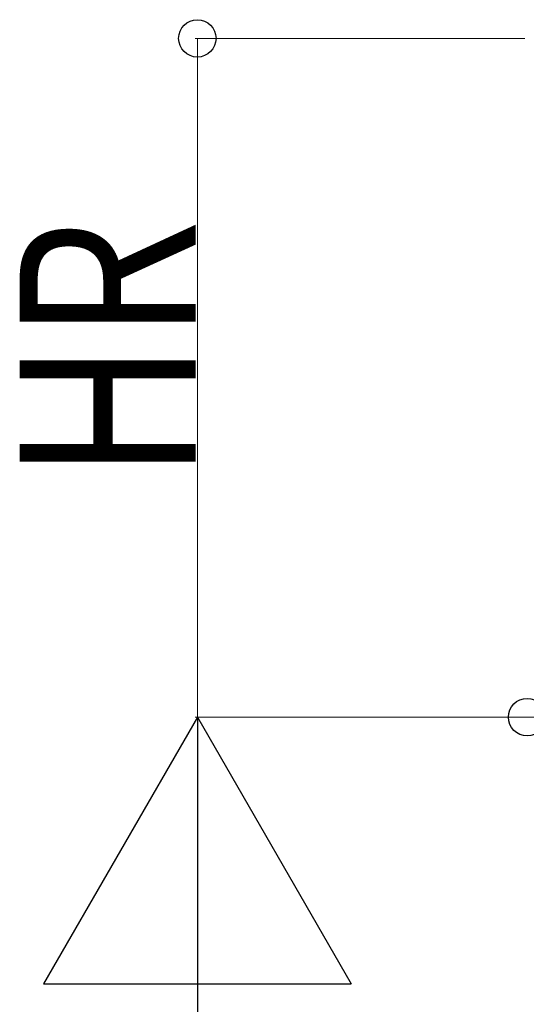
# Model space of a CAD drawing. Extents: x 0 to 11088, y 0 to 17956.
# Drawn here: x 8258 to 8489, y 12264 to 12712 of the extents above; entities that cross this region are included whole.
import ezdxf

# ---------------------------------------------------------------- set-up
doc = ezdxf.new("R2010")
doc.units = 0
doc.layers.add('YKK_D', color=6, linetype='CONTINUOUS', lineweight=13)
doc.styles.add('text-b', font='extslim2.shx', dxfattribs={"width": 0.8, "bigfont": 'extfont2.shx'})

msp = doc.modelspace()

# ---------------------------------------------------------------- linework, layer by layer
at = {"layer": 'YKK_D'}
for p, q in [((8488, 12703.66), (8338, 12703.66)), ((8923.3, 12394.91), (8338, 12394.91)), ((8923.3, 12394.91), (8338, 12394.91)), ((8923.3, 12394.91), (8488, 12394.91))]:
    msp.add_line(p, q, dxfattribs=at)
at = {"layer": 'YKK_D', "lineweight": 0}
msp.add_line((8339, 12394.91), (8339, 12703.66), dxfattribs=at)
at = {"layer": 'YKK_D', "lineweight": -2}
for p, q in [((8339, 12394.91), (8269, 12273.67)), ((8339, 12394.91), (8409, 12273.67)), ((8339, 12394.91), (8339, 12152.43)), ((8269, 12273.67), (8409, 12273.67))]:
    msp.add_line(p, q, dxfattribs=at)
at = {"layer": 'YKK_D', "linetype": 'ByBlock', "lineweight": -2}
for centre in [(8339, 12703.66), (8489, 12394.91)]:
    msp.add_circle(centre, 8.5, dxfattribs=at)

# ---------------------------------------------------------------- texts
at = {"layer": 'YKK_D', "style": 'text-b', "width": 0.8}
msp.add_text('HR', height=80, rotation=90, dxfattribs=at).set_placement((8338.2, 12502.35))

doc.saveas('drawing.dxf')
